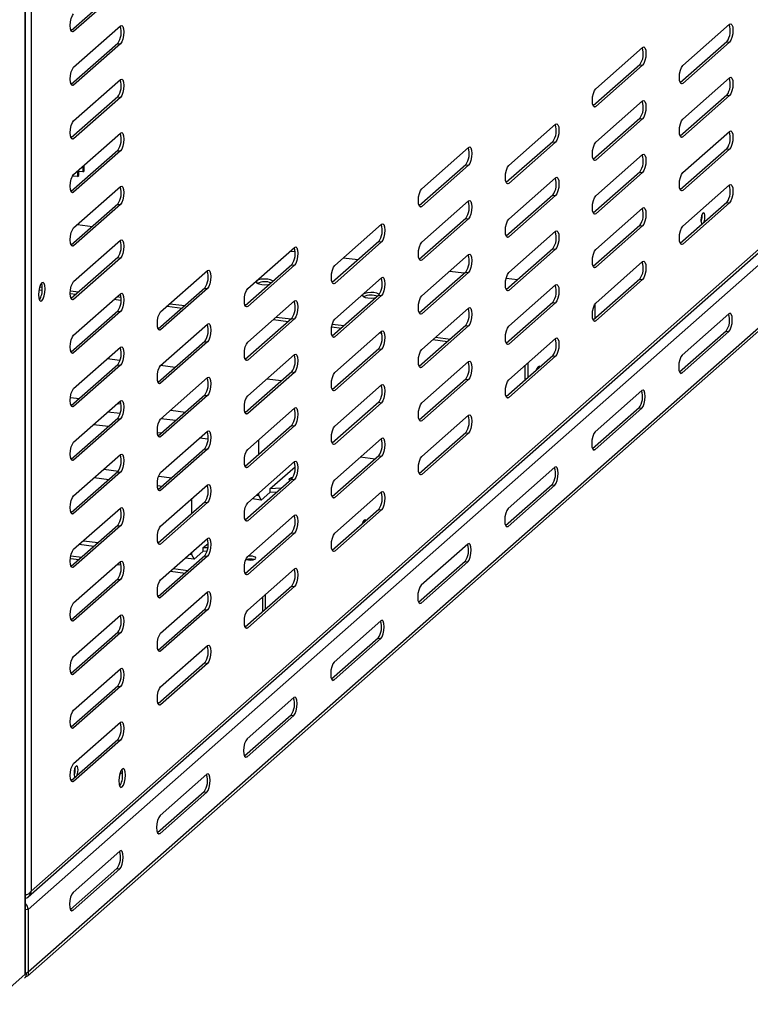
# Model space of a CAD drawing. Units: millimetres. Extents: x 0 to 4100, y 0 to 2871.
# Drawn here: x 3608 to 3769, y 620 to 836 of the extents above; entities that cross this region are included whole.
import ezdxf

# ---------------------------------------------------------------- set-up
doc = ezdxf.new("R2010")
doc.units = ezdxf.units.MM
doc.header["$LTSCALE"] = 10

msp = doc.modelspace()

# ---------------------------------------------------------------- linework, layer by layer
at = {"color": 7, "linetype": 'Continuous', "lineweight": 25}
for p, q in [((3609.27, 626.44), (3609.27, 1156.3)), ((3609.39, 626.66), (3609.39, 1156.4)), ((3610.62, 1140.05), (3610.62, 644.76)), ((3610.62, 644.76), (3926.58, 923.41)), ((3609.96, 643.49), (3926.28, 922.46)), ((3927.2, 920.5), (3609.95, 640.71)), ((3609.78, 626.04), (3932.44, 910.6)), ((3933, 911.79), (3609.95, 626.88)), ((3629.65, 843.03), (3619.42, 834.01)), ((3630.28, 842.95), (3619.96, 833.86)), ((3619.96, 826), (3630.28, 835.1)), ((3754.02, 826.38), (3764.33, 835.47)), ((3629.65, 831.25), (3619.42, 822.23)), ((3630.28, 831.17), (3619.96, 822.07)), ((3629.65, 831.25), (3630.28, 831.17)), ((3734.87, 821.27), (3745.18, 830.37)), ((3763.71, 831.62), (3753.48, 822.6)), ((3764.33, 831.54), (3754.02, 822.45)), ((3763.71, 831.62), (3764.33, 831.54)), ((3744.56, 826.52), (3734.33, 817.5)), ((3745.18, 826.44), (3734.87, 817.34)), ((3744.56, 826.52), (3745.18, 826.44)), ((3619.96, 814.22), (3630.28, 823.31)), ((3754.02, 814.59), (3764.33, 823.69)), ((3629.65, 819.46), (3619.42, 810.44)), ((3630.28, 819.38), (3619.96, 810.29)), ((3629.65, 819.46), (3630.28, 819.38)), ((3763.71, 819.84), (3753.48, 810.82)), ((3764.33, 819.76), (3754.02, 810.66)), ((3763.71, 819.84), (3764.33, 819.76)), ((3734.87, 809.49), (3745.18, 818.58)), ((3744.56, 814.73), (3734.33, 805.71)), ((3745.18, 814.65), (3734.87, 805.56)), ((3744.56, 814.73), (3745.18, 814.65)), ((3715.72, 804.38), (3726.03, 813.48)), ((3619.96, 802.43), (3630.28, 811.53)), ((3754.02, 802.81), (3764.33, 811.9)), ((3696.57, 799.28), (3706.88, 808.37)), ((3725.41, 809.63), (3715.18, 800.61)), ((3726.03, 809.55), (3715.72, 800.46)), ((3725.41, 809.63), (3726.03, 809.55)), ((3763.71, 808.05), (3753.48, 799.03)), ((3763.71, 808.05), (3764.33, 807.97)), ((3629.65, 807.68), (3619.42, 798.66)), ((3630.28, 807.6), (3619.96, 798.5)), ((3629.65, 807.68), (3630.28, 807.6)), ((3734.87, 797.7), (3745.18, 806.8)), ((3764.33, 807.97), (3754.02, 798.88)), ((3622, 804.23), (3622, 802.97)), ((3622.29, 803.23), (3622.29, 804.49)), ((3706.26, 804.52), (3696.03, 795.5)), ((3706.88, 804.45), (3696.57, 795.35)), ((3706.26, 804.52), (3706.88, 804.45)), ((3620.82, 801.93), (3619.7, 802.07)), ((3620.82, 803.19), (3620.82, 801.93)), ((3620.82, 801.93), (3621.11, 802.19)), ((3621.11, 802.19), (3621.11, 803.45)), ((3622, 802.97), (3621.11, 803.08)), ((3622, 802.97), (3622.29, 803.23)), ((3715.72, 792.6), (3726.03, 801.69)), ((3744.56, 802.95), (3734.33, 793.93)), ((3745.18, 802.87), (3734.87, 793.77)), ((3744.56, 802.95), (3745.18, 802.87)), ((3619.96, 790.65), (3630.28, 799.74)), ((3754.02, 791.02), (3764.33, 800.12)), ((3725.41, 797.84), (3715.18, 788.82)), ((3726.03, 797.76), (3715.72, 788.67)), ((3725.41, 797.84), (3726.03, 797.76)), ((3629.65, 795.89), (3619.42, 786.87)), ((3630.28, 795.81), (3619.96, 786.72)), ((3629.65, 795.89), (3630.28, 795.81)), ((3696.57, 787.49), (3706.88, 796.59)), ((3763.71, 796.27), (3753.48, 787.25)), ((3764.33, 796.19), (3754.02, 787.09)), ((3763.71, 796.27), (3764.33, 796.19)), ((3734.87, 785.92), (3745.18, 795.01)), ((3758.29, 793.21), (3758.26, 793.6)), ((3620.81, 791.39), (3624.09, 790.98)), ((3677.42, 782.39), (3687.73, 791.48)), ((3706.26, 792.74), (3696.03, 783.72)), ((3706.88, 792.66), (3696.57, 783.57)), ((3706.26, 792.74), (3706.88, 792.66)), ((3744.56, 791.16), (3734.33, 782.14)), ((3745.18, 791.08), (3734.87, 781.99)), ((3744.56, 791.16), (3745.18, 791.08)), ((3715.72, 780.81), (3726.03, 789.91)), ((3619.96, 778.86), (3630.28, 787.96)), ((3658.27, 777.29), (3668.58, 786.38)), ((3687.1, 787.63), (3676.88, 778.61)), ((3687.73, 787.56), (3677.42, 778.46)), ((3687.1, 787.63), (3687.73, 787.56)), ((3668.69, 785.36), (3667.58, 785.5)), ((3696.57, 775.71), (3706.88, 784.8)), ((3725.41, 786.06), (3715.18, 777.04)), ((3726.03, 785.98), (3715.72, 776.88)), ((3725.41, 786.06), (3726.03, 785.98)), ((3629.65, 784.11), (3619.42, 775.09)), ((3630.28, 784.03), (3619.96, 774.93)), ((3629.65, 784.11), (3630.28, 784.03)), ((3667.95, 782.53), (3657.73, 773.51)), ((3668.58, 782.45), (3658.27, 773.36)), ((3667.95, 782.53), (3668.58, 782.45)), ((3682.55, 783.62), (3679.28, 784.03)), ((3734.87, 774.13), (3745.18, 783.23)), ((3639.11, 772.18), (3649.43, 781.28)), ((3706.26, 780.95), (3696.03, 771.93)), ((3706.88, 780.87), (3696.57, 771.78)), ((3705.93, 780.67), (3702.66, 781.08)), ((3706.26, 780.95), (3706.88, 780.87)), ((3677.42, 770.6), (3687.73, 779.7)), ((3717.63, 779.2), (3715.13, 779.51)), ((3715.72, 769.03), (3726.03, 778.12)), ((3744.56, 779.38), (3734.33, 770.36)), ((3745.18, 779.3), (3734.87, 770.2)), ((3744.56, 779.38), (3745.18, 779.3)), ((3613.05, 776.9), (3612.31, 776.99)), ((3613.06, 777.52), (3612.45, 777.6)), ((3620.42, 775.97), (3619.23, 776.12)), ((3621.05, 776.52), (3619.25, 776.74)), ((3619.96, 767.08), (3630.28, 776.17)), ((3648.8, 777.43), (3638.57, 768.4)), ((3649.43, 777.35), (3639.11, 768.25)), ((3648.8, 777.43), (3649.43, 777.35)), ((3687.1, 775.85), (3676.88, 766.83)), ((3687.73, 775.77), (3677.42, 766.68)), ((3687.1, 775.85), (3687.73, 775.77)), ((3630.38, 774.71), (3628.84, 774.91)), ((3630.37, 775.34), (3629.47, 775.46)), ((3640.53, 773.43), (3643.81, 773.02)), ((3641.16, 773.98), (3644.43, 773.57)), ((3658.27, 765.5), (3668.58, 774.59)), ((3725.41, 774.27), (3715.18, 765.25)), ((3726.03, 774.19), (3715.72, 765.1)), ((3725.41, 774.27), (3726.03, 774.19)), ((3734.7, 773.93), (3734.7, 770.68)), ((3629.65, 772.32), (3619.42, 763.3)), ((3630.28, 772.24), (3619.96, 763.15)), ((3629.65, 772.32), (3630.28, 772.24)), ((3696.57, 763.92), (3706.88, 773.02)), ((3764.18, 771.78), (3753.87, 762.69)), ((3639.11, 760.4), (3649.43, 769.49)), ((3667.95, 770.74), (3657.73, 761.72)), ((3668.58, 770.67), (3658.27, 761.57)), ((3663.92, 770.49), (3667.19, 770.07)), ((3664.54, 771.04), (3667.82, 770.62)), ((3667.95, 770.74), (3668.58, 770.67)), ((3676.87, 769.48), (3679.51, 769.15)), ((3706.26, 769.17), (3696.03, 760.15)), ((3706.88, 769.09), (3696.57, 760)), ((3706.26, 769.17), (3706.88, 769.09)), ((3676.75, 768.87), (3678.89, 768.6)), ((3677.42, 758.82), (3687.73, 767.91)), ((3687.31, 767.54), (3687.76, 767.48)), ((3763.56, 767.93), (3753.33, 758.91)), ((3753.87, 758.76), (3764.18, 767.85)), ((3763.56, 767.93), (3764.18, 767.85)), ((3648.8, 765.64), (3638.57, 756.62)), ((3649.43, 765.56), (3639.11, 756.47)), ((3648.8, 765.64), (3649.43, 765.56)), ((3699, 766.07), (3702.27, 765.66)), ((3699.62, 766.62), (3702.9, 766.21)), ((3715.72, 757.24), (3726.03, 766.34)), ((3619.96, 755.29), (3630.28, 764.39)), ((3658.27, 753.72), (3668.58, 762.81)), ((3687.1, 764.06), (3676.88, 755.04)), ((3687.73, 763.99), (3677.42, 754.89)), ((3687.1, 764.06), (3687.73, 763.99)), ((3629.65, 760.54), (3619.42, 751.52)), ((3630.28, 760.46), (3619.96, 751.36)), ((3630.15, 761.48), (3627.37, 761.82)), ((3629.65, 760.54), (3630.28, 760.46)), ((3696.57, 752.14), (3706.88, 761.23)), ((3725.41, 762.49), (3715.18, 753.47)), ((3726.03, 762.41), (3715.72, 753.31)), ((3719.34, 757.14), (3719.34, 760.44)), ((3719.97, 757.69), (3719.97, 760.99)), ((3725.41, 762.49), (3726.03, 762.41)), ((3642.34, 759.94), (3639.07, 760.35)), ((3667.95, 758.96), (3657.73, 749.94)), ((3668.58, 758.88), (3658.27, 749.79)), ((3667.95, 758.96), (3668.58, 758.88)), ((3722.21, 759.67), (3722.1, 760.03)), ((3639.11, 748.61), (3649.43, 757.71)), ((3665.72, 756.99), (3662.45, 757.41)), ((3677.42, 747.03), (3687.73, 756.13)), ((3706.26, 757.38), (3696.03, 748.36)), ((3706.88, 757.3), (3696.57, 748.21)), ((3706.26, 757.38), (3706.88, 757.3)), ((3745.03, 754.89), (3734.72, 745.8)), ((3619.27, 753.34), (3621.22, 753.1)), ((3619.96, 743.51), (3630.28, 752.6)), ((3629.64, 752.04), (3630.35, 751.95)), ((3648.8, 753.86), (3638.57, 744.83)), ((3649.43, 753.78), (3639.11, 744.68)), ((3648.8, 753.86), (3649.43, 753.78)), ((3687.1, 752.28), (3676.88, 743.26)), ((3687.73, 752.2), (3677.42, 743.11)), ((3687.1, 752.28), (3687.73, 752.2)), ((3630.18, 749.8), (3627.49, 750.14)), ((3641.33, 750.56), (3644.6, 750.15)), ((3658.27, 741.93), (3668.58, 751.02)), ((3744.41, 751.04), (3734.18, 742.02)), ((3734.72, 741.87), (3745.03, 750.96)), ((3744.41, 751.04), (3745.03, 750.96)), ((3629.65, 748.75), (3619.42, 739.73)), ((3630.28, 748.67), (3619.96, 739.58)), ((3629.65, 748.75), (3630.28, 748.67)), ((3642.45, 748.26), (3639.18, 748.67)), ((3696.57, 740.35), (3706.88, 749.45)), ((3627.61, 746.95), (3624.33, 747.36)), ((3639.3, 745.47), (3638.4, 745.59)), ((3639.11, 736.83), (3649.43, 745.92)), ((3667.95, 747.17), (3657.73, 738.15)), ((3668.58, 747.1), (3658.27, 738)), ((3667.95, 747.17), (3668.58, 747.1)), ((3706.26, 745.6), (3696.03, 736.58)), ((3706.88, 745.52), (3696.57, 736.43)), ((3706.26, 745.6), (3706.88, 745.52)), ((3649.52, 744.19), (3647.72, 744.41)), ((3660.66, 744.04), (3660.66, 740.74)), ((3677.42, 735.25), (3687.73, 744.34)), ((3648.8, 742.07), (3638.57, 733.05)), ((3649.43, 741.99), (3639.11, 732.9)), ((3648.8, 742.07), (3649.43, 741.99)), ((3619.96, 731.72), (3630.28, 740.82)), ((3658.27, 730.14), (3668.58, 739.24)), ((3687.1, 740.49), (3676.88, 731.47)), ((3687.73, 740.42), (3677.42, 731.32)), ((3686.3, 739.79), (3683.03, 740.2)), ((3687.1, 740.49), (3687.73, 740.42)), ((3629.65, 736.97), (3619.42, 727.95)), ((3630.28, 736.89), (3619.96, 727.79)), ((3626.6, 737.57), (3629.82, 737.17)), ((3629.65, 736.97), (3630.28, 736.89)), ((3663.16, 733.24), (3668.69, 738.12)), ((3725.88, 738), (3715.57, 728.91)), ((3627.72, 735.26), (3624.45, 735.68)), ((3638.68, 736.05), (3641.56, 735.69)), ((3667.95, 735.39), (3657.73, 726.37)), ((3668.58, 735.31), (3658.27, 726.22)), ((3667.95, 735.39), (3668.58, 735.31)), ((3639.42, 733.79), (3638.39, 733.92)), ((3639.11, 725.04), (3649.43, 734.13)), ((3660.66, 732.25), (3660.66, 731.82)), ((3663.16, 732.46), (3661.25, 730.77)), ((3665.66, 733.36), (3663.16, 733.24)), ((3663.16, 733.24), (3663.16, 732.46)), ((3664.71, 732.53), (3663.16, 732.46)), ((3677.42, 723.46), (3687.73, 732.56)), ((3725.26, 734.15), (3715.03, 725.13)), ((3715.57, 724.98), (3725.88, 734.07)), ((3725.26, 734.15), (3725.88, 734.07)), ((3648.8, 730.29), (3638.57, 721.26)), ((3649.43, 730.21), (3639.11, 721.11)), ((3645.92, 731.05), (3645.92, 727.75)), ((3648.8, 730.29), (3649.43, 730.21)), ((3661.25, 730.77), (3659.26, 731.02)), ((3660.23, 731.88), (3660.66, 731.82)), ((3660.66, 731.82), (3661.25, 730.77)), ((3619.96, 719.94), (3630.28, 729.03)), ((3687.1, 728.71), (3676.88, 719.69)), ((3687.73, 728.63), (3677.42, 719.54)), ((3687.1, 728.71), (3687.73, 728.63)), ((3658.27, 718.36), (3668.58, 727.45)), ((3683.91, 725.89), (3683.8, 726.25)), ((3629.65, 725.18), (3619.42, 716.16)), ((3630.28, 725.1), (3619.96, 716.01)), ((3629.65, 725.18), (3630.28, 725.1)), ((3667.95, 723.6), (3657.73, 714.58)), ((3667.95, 723.6), (3668.58, 723.53)), ((3622.11, 721.83), (3625.38, 721.42)), ((3639.11, 713.26), (3649.43, 722.35)), ((3668.58, 723.53), (3658.27, 714.43)), ((3624.41, 720.56), (3621.14, 720.97)), ((3645.92, 719.26), (3645.92, 718.83)), ((3648.43, 719.47), (3646.51, 717.78)), ((3648.43, 720.25), (3649.54, 721.23)), ((3649.48, 720.3), (3648.43, 720.25)), ((3648.43, 720.25), (3648.43, 719.47)), ((3649.32, 719.51), (3648.43, 719.47)), ((3706.73, 721.11), (3696.42, 712.02)), ((3619.26, 717.91), (3621.14, 717.67)), ((3619.35, 718.53), (3621.76, 718.22)), ((3619.96, 708.15), (3630.28, 717.25)), ((3630.18, 717.16), (3630.2, 717.16)), ((3648.8, 718.5), (3638.57, 709.48)), ((3649.43, 718.42), (3639.11, 709.33)), ((3646.51, 717.78), (3644.53, 718.03)), ((3645.5, 718.88), (3645.92, 718.83)), ((3645.92, 718.83), (3646.51, 717.78)), ((3648.8, 718.5), (3649.43, 718.42)), ((3706.11, 717.26), (3695.88, 708.24)), ((3696.42, 708.09), (3706.73, 717.18)), ((3706.11, 717.26), (3706.73, 717.18)), ((3629.56, 716.61), (3630.36, 716.51)), ((3641.25, 715.14), (3644.52, 714.73)), ((3641.87, 715.69), (3645.15, 715.28)), ((3658.27, 706.57), (3668.58, 715.67)), ((3629.65, 713.4), (3619.42, 704.38)), ((3630.28, 713.32), (3619.96, 704.22)), ((3629.65, 713.4), (3630.28, 713.32)), ((3639.11, 701.47), (3649.43, 710.56)), ((3667.95, 711.82), (3657.73, 702.8)), ((3668.58, 711.74), (3658.27, 702.65)), ((3667.95, 711.82), (3668.58, 711.74)), ((3661.6, 706.21), (3661.6, 709.51)), ((3662.22, 706.76), (3662.22, 710.06)), ((3648.8, 706.71), (3638.57, 697.69)), ((3649.43, 706.64), (3639.11, 697.54)), ((3648.8, 706.71), (3649.43, 706.64)), ((3619.96, 696.37), (3630.28, 705.46)), ((3687.58, 704.22), (3677.27, 695.13)), ((3629.65, 701.61), (3619.42, 692.59)), ((3630.28, 701.53), (3619.96, 692.44)), ((3629.65, 701.61), (3630.28, 701.53)), ((3686.96, 700.37), (3676.73, 691.35)), ((3677.27, 691.2), (3687.58, 700.29)), ((3686.96, 700.37), (3687.58, 700.29)), ((3639.11, 689.69), (3649.43, 698.78)), ((3619.96, 684.58), (3630.28, 693.68)), ((3648.8, 694.93), (3638.57, 685.91)), ((3649.43, 694.85), (3639.11, 685.76)), ((3648.8, 694.93), (3649.43, 694.85)), ((3629.65, 689.83), (3619.42, 680.8)), ((3630.28, 689.75), (3619.96, 680.65)), ((3629.65, 689.83), (3630.28, 689.75)), ((3668.43, 687.33), (3658.12, 678.24)), ((3667.81, 683.48), (3657.58, 674.46)), ((3658.12, 674.31), (3668.43, 683.4)), ((3667.81, 683.48), (3668.43, 683.4)), ((3619.96, 672.8), (3630.28, 681.89)), ((3629.65, 678.04), (3619.42, 669.02)), ((3630.28, 677.96), (3619.96, 668.87)), ((3629.65, 678.04), (3630.28, 677.96)), ((3620.31, 671.53), (3620.29, 671.92)), ((3630.71, 670.88), (3630.04, 670.29)), ((3649.28, 670.44), (3638.97, 661.35)), ((3648.66, 666.59), (3638.43, 657.57)), ((3638.97, 657.42), (3649.28, 666.52)), ((3648.66, 666.59), (3649.28, 666.52)), ((3630.13, 653.55), (3619.82, 644.46)), ((3629.5, 649.7), (3619.28, 640.68)), ((3619.82, 640.53), (3630.13, 649.63)), ((3629.5, 649.7), (3630.13, 649.63)), ((3609.95, 640.71), (3609.95, 626.88)), ((3601.79, 619.84), (3609.27, 626.44)), ((3609.65, 626.77), (3609.27, 626.44)), ((3609.39, 626.81), (3609.65, 626.77)), ((3609.71, 626.91), (3609.95, 626.88))]:
    msp.add_line(p, q, dxfattribs=at)
at = {"color": 8, "linetype": 'Continuous', "lineweight": 25}
for p, q in [((3619.48, 833.92), (3619.96, 833.86)), ((3619.48, 822.14), (3619.96, 822.07)), ((3753.53, 822.51), (3754.02, 822.45)), ((3734.38, 817.41), (3734.87, 817.34)), ((3619.48, 810.35), (3619.96, 810.29)), ((3753.53, 810.73), (3754.02, 810.66)), ((3734.38, 805.62), (3734.87, 805.56)), ((3715.23, 800.52), (3715.72, 800.46)), ((3619.48, 798.57), (3619.96, 798.5)), ((3753.53, 798.94), (3754.02, 798.88)), ((3696.08, 795.41), (3696.57, 795.35)), ((3734.38, 793.84), (3734.87, 793.77)), ((3715.23, 788.73), (3715.72, 788.67)), ((3619.48, 786.78), (3619.96, 786.72)), ((3753.53, 787.15), (3754.02, 787.09)), ((3696.08, 783.63), (3696.57, 783.57)), ((3734.38, 782.05), (3734.87, 781.99)), ((3676.93, 778.52), (3677.42, 778.46)), ((3715.23, 776.95), (3715.72, 776.88)), ((3619.48, 774.99), (3619.96, 774.93)), ((3657.78, 773.42), (3658.27, 773.36)), ((3696.08, 771.84), (3696.57, 771.78)), ((3734.38, 770.27), (3734.87, 770.2)), ((3638.63, 768.31), (3639.11, 768.25)), ((3676.93, 766.74), (3677.42, 766.68)), ((3715.23, 765.16), (3715.72, 765.1)), ((3619.48, 763.21), (3619.96, 763.15)), ((3657.78, 761.63), (3658.27, 761.57)), ((3696.08, 760.06), (3696.57, 760)), ((3753.38, 758.82), (3753.87, 758.76)), ((3638.63, 756.53), (3639.11, 756.47)), ((3676.93, 754.95), (3677.42, 754.89)), ((3715.23, 753.38), (3715.72, 753.31)), ((3619.48, 751.42), (3619.96, 751.36)), ((3657.78, 749.85), (3658.27, 749.79)), ((3696.08, 748.27), (3696.57, 748.21)), ((3638.63, 744.74), (3639.11, 744.68)), ((3676.93, 743.17), (3677.42, 743.11)), ((3734.23, 741.93), (3734.72, 741.87)), ((3619.48, 739.64), (3619.96, 739.58)), ((3657.78, 738.06), (3658.27, 738)), ((3696.08, 736.49), (3696.57, 736.43)), ((3638.63, 732.96), (3639.11, 732.9)), ((3676.93, 731.38), (3677.42, 731.32)), ((3619.48, 727.85), (3619.96, 727.79)), ((3657.78, 726.28), (3658.27, 726.22)), ((3715.08, 725.04), (3715.57, 724.98)), ((3638.63, 721.17), (3639.11, 721.11)), ((3676.93, 719.6), (3677.42, 719.54)), ((3619.48, 716.07), (3619.96, 716.01)), ((3657.78, 714.49), (3658.27, 714.43)), ((3638.63, 709.39), (3639.11, 709.33)), ((3695.93, 708.15), (3696.42, 708.09)), ((3619.48, 704.28), (3619.96, 704.22)), ((3657.78, 702.71), (3658.27, 702.65)), ((3638.63, 697.6), (3639.11, 697.54)), ((3619.48, 692.5), (3619.96, 692.44)), ((3676.78, 691.26), (3677.27, 691.2)), ((3638.63, 685.82), (3639.11, 685.76)), ((3619.48, 680.71), (3619.96, 680.65)), ((3657.63, 674.37), (3658.12, 674.31)), ((3619.48, 668.93), (3619.96, 668.87)), ((3638.48, 657.48), (3638.97, 657.42)), ((3609.39, 640.78), (3609.95, 640.71)), ((3619.33, 640.59), (3619.82, 640.53))]:
    msp.add_line(p, q, dxfattribs=at)
at = {"color": 7, "linetype": 'Continuous', "lineweight": 25, "flags": 128}
for points in [[(3619.96, 833.86), (3619.68, 833.76), (3619.44, 833.97), (3619.28, 834.47), (3619.23, 835.17), (3619.28, 835.97), (3619.44, 836.75), (3619.68, 837.39), (3619.96, 837.79)], [(3630.28, 835.1), (3630.56, 835.2), (3630.8, 834.98), (3630.96, 834.48), (3631.01, 833.78), (3630.96, 832.98), (3630.8, 832.2), (3630.56, 831.57), (3630.28, 831.17)], [(3764.33, 835.47), (3764.61, 835.57), (3764.85, 835.36), (3765.01, 834.86), (3765.07, 834.16), (3765.01, 833.36), (3764.85, 832.58), (3764.61, 831.94), (3764.33, 831.54)], [(3745.18, 830.37), (3745.46, 830.47), (3745.7, 830.25), (3745.86, 829.75), (3745.92, 829.05), (3745.86, 828.25), (3745.7, 827.47), (3745.46, 826.84), (3745.18, 826.44)], [(3619.96, 822.07), (3619.68, 821.97), (3619.44, 822.19), (3619.28, 822.69), (3619.23, 823.39), (3619.28, 824.19), (3619.44, 824.97), (3619.68, 825.6), (3619.96, 826)], [(3754.02, 822.45), (3753.74, 822.35), (3753.5, 822.56), (3753.34, 823.06), (3753.28, 823.76), (3753.34, 824.56), (3753.5, 825.34), (3753.74, 825.98), (3754.02, 826.38)], [(3630.28, 823.31), (3630.56, 823.41), (3630.8, 823.2), (3630.96, 822.7), (3631.01, 822), (3630.96, 821.2), (3630.8, 820.42), (3630.56, 819.78), (3630.28, 819.38)], [(3764.33, 823.69), (3764.61, 823.79), (3764.85, 823.57), (3765.01, 823.07), (3765.07, 822.37), (3765.01, 821.57), (3764.85, 820.79), (3764.61, 820.16), (3764.33, 819.76)], [(3734.87, 817.34), (3734.59, 817.25), (3734.35, 817.46), (3734.19, 817.96), (3734.13, 818.66), (3734.19, 819.46), (3734.35, 820.24), (3734.59, 820.87), (3734.87, 821.27)], [(3745.18, 818.58), (3745.46, 818.68), (3745.7, 818.47), (3745.86, 817.97), (3745.92, 817.27), (3745.86, 816.47), (3745.7, 815.69), (3745.46, 815.05), (3745.18, 814.65)], [(3754.02, 810.66), (3753.74, 810.56), (3753.5, 810.78), (3753.34, 811.28), (3753.28, 811.98), (3753.34, 812.78), (3753.5, 813.56), (3753.74, 814.19), (3754.02, 814.59)], [(3619.96, 810.29), (3619.68, 810.19), (3619.44, 810.4), (3619.28, 810.9), (3619.23, 811.6), (3619.28, 812.4), (3619.44, 813.18), (3619.68, 813.82), (3619.96, 814.22)], [(3726.03, 813.48), (3726.31, 813.58), (3726.55, 813.36), (3726.71, 812.87), (3726.77, 812.16), (3726.71, 811.36), (3726.55, 810.58), (3726.31, 809.95), (3726.03, 809.55)], [(3630.28, 811.53), (3630.56, 811.63), (3630.8, 811.41), (3630.96, 810.91), (3631.01, 810.21), (3630.96, 809.41), (3630.8, 808.63), (3630.56, 808), (3630.28, 807.6)], [(3764.33, 811.9), (3764.61, 812), (3764.85, 811.79), (3765.01, 811.29), (3765.07, 810.59), (3765.01, 809.79), (3764.85, 809.01), (3764.61, 808.37), (3764.33, 807.97)], [(3706.88, 808.37), (3707.16, 808.47), (3707.4, 808.26), (3707.56, 807.76), (3707.62, 807.06), (3707.56, 806.26), (3707.4, 805.48), (3707.16, 804.84), (3706.88, 804.45)], [(3734.87, 805.56), (3734.59, 805.46), (3734.35, 805.68), (3734.19, 806.17), (3734.13, 806.87), (3734.19, 807.68), (3734.35, 808.45), (3734.59, 809.09), (3734.87, 809.49)], [(3745.18, 806.8), (3745.46, 806.9), (3745.7, 806.68), (3745.86, 806.18), (3745.92, 805.48), (3745.86, 804.68), (3745.7, 803.9), (3745.46, 803.27), (3745.18, 802.87)], [(3715.72, 800.46), (3715.44, 800.36), (3715.2, 800.57), (3715.04, 801.07), (3714.98, 801.77), (3715.04, 802.57), (3715.2, 803.35), (3715.44, 803.99), (3715.72, 804.38)], [(3619.96, 798.5), (3619.68, 798.4), (3619.44, 798.62), (3619.28, 799.12), (3619.23, 799.82), (3619.28, 800.62), (3619.44, 801.4), (3619.68, 802.03), (3619.96, 802.43)], [(3726.03, 801.69), (3726.31, 801.79), (3726.55, 801.58), (3726.71, 801.08), (3726.77, 800.38), (3726.71, 799.58), (3726.55, 798.8), (3726.31, 798.16), (3726.03, 797.76)], [(3754.02, 798.88), (3753.74, 798.78), (3753.5, 798.99), (3753.34, 799.49), (3753.28, 800.19), (3753.34, 800.99), (3753.5, 801.77), (3753.74, 802.41), (3754.02, 802.81)], [(3630.28, 799.74), (3630.56, 799.84), (3630.8, 799.63), (3630.96, 799.13), (3631.01, 798.43), (3630.96, 797.63), (3630.8, 796.85), (3630.56, 796.21), (3630.28, 795.81)], [(3764.33, 800.12), (3764.61, 800.22), (3764.85, 800), (3765.01, 799.5), (3765.07, 798.8), (3765.01, 798), (3764.85, 797.22), (3764.61, 796.59), (3764.33, 796.19)], [(3696.57, 795.35), (3696.29, 795.25), (3696.05, 795.47), (3695.89, 795.96), (3695.83, 796.67), (3695.89, 797.47), (3696.05, 798.24), (3696.29, 798.88), (3696.57, 799.28)], [(3734.87, 793.77), (3734.59, 793.68), (3734.35, 793.89), (3734.19, 794.39), (3734.13, 795.09), (3734.19, 795.89), (3734.35, 796.67), (3734.59, 797.3), (3734.87, 797.7)], [(3706.88, 796.59), (3707.16, 796.69), (3707.4, 796.47), (3707.56, 795.98), (3707.62, 795.27), (3707.56, 794.47), (3707.4, 793.69), (3707.16, 793.06), (3706.88, 792.66)], [(3745.18, 795.01), (3745.46, 795.11), (3745.7, 794.9), (3745.86, 794.4), (3745.92, 793.7), (3745.86, 792.9), (3745.7, 792.12), (3745.46, 791.48), (3745.18, 791.08)], [(3758.63, 791.79), (3758.64, 791.81), (3758.78, 792.19), (3758.88, 792.65), (3758.91, 793.14), (3758.88, 793.56), (3758.78, 793.85), (3758.64, 793.98), (3758.47, 793.92), (3758.3, 793.69), (3758.16, 793.3), (3758.06, 792.84), (3758.03, 792.36), (3758.06, 791.93), (3758.16, 791.64), (3758.3, 791.51), (3758.31, 791.51)], [(3687.73, 791.48), (3688.01, 791.58), (3688.25, 791.37), (3688.41, 790.87), (3688.46, 790.17), (3688.41, 789.37), (3688.25, 788.59), (3688.01, 787.95), (3687.73, 787.56)], [(3715.72, 788.67), (3715.44, 788.57), (3715.2, 788.79), (3715.04, 789.28), (3714.98, 789.98), (3715.04, 790.79), (3715.2, 791.56), (3715.44, 792.2), (3715.72, 792.6)], [(3754.02, 787.09), (3753.74, 786.99), (3753.5, 787.21), (3753.34, 787.71), (3753.28, 788.41), (3753.34, 789.21), (3753.5, 789.99), (3753.74, 790.62), (3754.02, 791.02)], [(3619.96, 786.72), (3619.68, 786.62), (3619.44, 786.83), (3619.28, 787.33), (3619.23, 788.03), (3619.28, 788.83), (3619.44, 789.61), (3619.68, 790.25), (3619.96, 790.65)], [(3726.03, 789.91), (3726.31, 790.01), (3726.55, 789.79), (3726.71, 789.3), (3726.77, 788.59), (3726.71, 787.79), (3726.55, 787.01), (3726.31, 786.38), (3726.03, 785.98)], [(3630.28, 787.96), (3630.56, 788.06), (3630.8, 787.84), (3630.96, 787.34), (3631.01, 786.64), (3630.96, 785.84), (3630.8, 785.06), (3630.56, 784.43), (3630.28, 784.03)], [(3668.58, 786.38), (3668.86, 786.48), (3669.1, 786.26), (3669.26, 785.77), (3669.31, 785.07), (3669.26, 784.26), (3669.1, 783.49), (3668.86, 782.85), (3668.58, 782.45)], [(3696.57, 783.57), (3696.29, 783.47), (3696.05, 783.68), (3695.89, 784.18), (3695.83, 784.88), (3695.89, 785.68), (3696.05, 786.46), (3696.29, 787.1), (3696.57, 787.49)], [(3706.88, 784.8), (3707.16, 784.9), (3707.4, 784.69), (3707.56, 784.19), (3707.62, 783.49), (3707.56, 782.69), (3707.4, 781.91), (3707.16, 781.27), (3706.88, 780.87)], [(3734.87, 781.99), (3734.59, 781.89), (3734.35, 782.11), (3734.19, 782.6), (3734.13, 783.3), (3734.19, 784.1), (3734.35, 784.88), (3734.59, 785.52), (3734.87, 785.92)], [(3677.42, 778.46), (3677.13, 778.36), (3676.9, 778.58), (3676.74, 779.07), (3676.68, 779.78), (3676.74, 780.58), (3676.9, 781.36), (3677.13, 781.99), (3677.42, 782.39)], [(3745.18, 783.23), (3745.46, 783.33), (3745.7, 783.11), (3745.86, 782.61), (3745.92, 781.91), (3745.86, 781.11), (3745.7, 780.33), (3745.46, 779.7), (3745.18, 779.3)], [(3649.43, 781.28), (3649.71, 781.37), (3649.95, 781.16), (3650.11, 780.66), (3650.16, 779.96), (3650.11, 779.16), (3649.95, 778.38), (3649.71, 777.75), (3649.43, 777.35)], [(3715.72, 776.88), (3715.44, 776.79), (3715.2, 777), (3715.04, 777.5), (3714.98, 778.2), (3715.04, 779), (3715.2, 779.78), (3715.44, 780.42), (3715.72, 780.81)], [(3613.69, 777.26), (3613.63, 777.96), (3613.47, 778.45), (3613.23, 778.67), (3612.95, 778.57), (3612.67, 778.17), (3612.43, 777.54), (3612.27, 776.76), (3612.22, 775.96), (3612.27, 775.25), (3612.43, 774.76), (3612.67, 774.54), (3612.95, 774.64), (3613.23, 775.04), (3613.47, 775.68), (3613.63, 776.45), (3613.69, 777.26)], [(3613.06, 777.33), (3613.01, 778.04), (3612.87, 778.49)], [(3619.96, 774.93), (3619.68, 774.83), (3619.44, 775.05), (3619.28, 775.55), (3619.23, 776.25), (3619.28, 777.05), (3619.44, 777.83), (3619.68, 778.46), (3619.96, 778.86)], [(3663.85, 778.91), (3663.72, 779.04), (3663.29, 779.24), (3662.67, 779.36), (3661.95, 779.4), (3661.24, 779.35), (3660.64, 779.21), (3660.26, 779), (3660.14, 778.76), (3660.3, 778.52), (3660.73, 778.32), (3661.35, 778.2), (3662.07, 778.16), (3662.78, 778.21), (3663.14, 778.28)], [(3687.73, 779.7), (3688.01, 779.8), (3688.25, 779.58), (3688.41, 779.09), (3688.46, 778.38), (3688.41, 777.58), (3688.25, 776.81), (3688.01, 776.17), (3687.73, 775.77)], [(3726.03, 778.12), (3726.31, 778.22), (3726.55, 778.01), (3726.71, 777.51), (3726.77, 776.81), (3726.71, 776.01), (3726.55, 775.23), (3726.31, 774.59), (3726.03, 774.19)], [(3630.28, 776.17), (3630.56, 776.27), (3630.8, 776.05), (3630.96, 775.56), (3631.01, 774.86), (3630.96, 774.06), (3630.8, 773.28), (3630.56, 772.64), (3630.28, 772.24)], [(3658.27, 773.36), (3657.98, 773.26), (3657.74, 773.47), (3657.58, 773.97), (3657.53, 774.67), (3657.58, 775.47), (3657.74, 776.25), (3657.98, 776.89), (3658.27, 777.29)], [(3687.22, 775.98), (3687.1, 776.09), (3686.68, 776.29), (3686.06, 776.42), (3685.34, 776.46), (3684.62, 776.4), (3684.03, 776.26), (3683.64, 776.05), (3683.52, 775.81), (3683.69, 775.58), (3684.11, 775.38), (3684.73, 775.25), (3685.45, 775.21), (3686.17, 775.26), (3686.52, 775.33)], [(3696.57, 771.78), (3696.29, 771.68), (3696.05, 771.9), (3695.89, 772.39), (3695.83, 773.1), (3695.89, 773.9), (3696.05, 774.67), (3696.29, 775.31), (3696.57, 775.71)], [(3668.58, 774.59), (3668.86, 774.69), (3669.1, 774.48), (3669.26, 773.98), (3669.31, 773.28), (3669.26, 772.48), (3669.1, 771.7), (3668.86, 771.06), (3668.58, 770.67)], [(3734.87, 770.2), (3734.59, 770.1), (3734.35, 770.32), (3734.19, 770.82), (3734.13, 771.52), (3734.19, 772.32), (3734.35, 773.1), (3734.59, 773.73), (3734.87, 774.13)], [(3639.11, 768.25), (3638.83, 768.15), (3638.59, 768.37), (3638.43, 768.87), (3638.38, 769.57), (3638.43, 770.37), (3638.59, 771.15), (3638.83, 771.78), (3639.11, 772.18)], [(3706.88, 773.02), (3707.16, 773.12), (3707.4, 772.9), (3707.56, 772.41), (3707.62, 771.7), (3707.56, 770.9), (3707.4, 770.12), (3707.16, 769.49), (3706.88, 769.09)], [(3764.18, 767.85), (3764.47, 768.25), (3764.7, 768.89), (3764.86, 769.66), (3764.92, 770.47), (3764.86, 771.17), (3764.7, 771.66), (3764.47, 771.88), (3764.18, 771.78)], [(3649.43, 769.49), (3649.71, 769.59), (3649.95, 769.37), (3650.11, 768.88), (3650.16, 768.18), (3650.11, 767.37), (3649.95, 766.6), (3649.71, 765.96), (3649.43, 765.56)], [(3677.42, 766.68), (3677.13, 766.58), (3676.9, 766.79), (3676.74, 767.29), (3676.68, 767.99), (3676.74, 768.79), (3676.9, 769.57), (3677.13, 770.21), (3677.42, 770.6)], [(3619.96, 763.15), (3619.68, 763.05), (3619.44, 763.26), (3619.28, 763.76), (3619.23, 764.46), (3619.28, 765.26), (3619.44, 766.04), (3619.68, 766.68), (3619.96, 767.08)], [(3687.73, 767.91), (3688.01, 768.01), (3688.25, 767.8), (3688.41, 767.3), (3688.46, 766.6), (3688.41, 765.8), (3688.25, 765.02), (3688.01, 764.38), (3687.73, 763.99)], [(3715.72, 765.1), (3715.44, 765), (3715.2, 765.22), (3715.04, 765.71), (3714.98, 766.41), (3715.04, 767.22), (3715.2, 767.99), (3715.44, 768.63), (3715.72, 769.03)], [(3658.27, 761.57), (3657.98, 761.47), (3657.74, 761.69), (3657.58, 762.18), (3657.53, 762.89), (3657.58, 763.69), (3657.74, 764.47), (3657.98, 765.1), (3658.27, 765.5)], [(3726.03, 766.34), (3726.31, 766.44), (3726.55, 766.22), (3726.71, 765.72), (3726.77, 765.02), (3726.71, 764.22), (3726.55, 763.44), (3726.31, 762.81), (3726.03, 762.41)], [(3630.28, 764.39), (3630.56, 764.48), (3630.8, 764.27), (3630.96, 763.77), (3631.01, 763.07), (3630.96, 762.27), (3630.8, 761.49), (3630.56, 760.86), (3630.28, 760.46)], [(3668.58, 762.81), (3668.86, 762.91), (3669.1, 762.69), (3669.26, 762.2), (3669.31, 761.49), (3669.26, 760.69), (3669.1, 759.92), (3668.86, 759.28), (3668.58, 758.88)], [(3696.57, 760), (3696.29, 759.9), (3696.05, 760.11), (3695.89, 760.61), (3695.83, 761.31), (3695.89, 762.11), (3696.05, 762.89), (3696.29, 763.53), (3696.57, 763.92)], [(3753.87, 762.69), (3753.59, 762.29), (3753.35, 761.65), (3753.19, 760.87), (3753.14, 760.07), (3753.19, 759.37), (3753.35, 758.87), (3753.59, 758.66), (3753.87, 758.76)], [(3639.11, 756.47), (3638.83, 756.37), (3638.59, 756.58), (3638.43, 757.08), (3638.38, 757.78), (3638.43, 758.58), (3638.59, 759.36), (3638.83, 760), (3639.11, 760.4)], [(3706.88, 761.23), (3707.16, 761.33), (3707.4, 761.12), (3707.56, 760.62), (3707.62, 759.92), (3707.56, 759.12), (3707.4, 758.34), (3707.16, 757.7), (3706.88, 757.3)], [(3677.42, 754.89), (3677.13, 754.79), (3676.9, 755.01), (3676.74, 755.5), (3676.68, 756.21), (3676.74, 757.01), (3676.9, 757.78), (3677.13, 758.42), (3677.42, 758.82)], [(3722.66, 760.06), (3722.46, 760.21), (3722.18, 760.11), (3721.89, 759.71), (3721.7, 759.22)], [(3722.08, 759.55), (3721.99, 759.78), (3721.96, 759.83)], [(3649.43, 757.71), (3649.71, 757.8), (3649.95, 757.59), (3650.11, 757.09), (3650.16, 756.39), (3650.11, 755.59), (3649.95, 754.81), (3649.71, 754.17), (3649.43, 753.78)], [(3687.73, 756.13), (3688.01, 756.23), (3688.25, 756.01), (3688.41, 755.52), (3688.46, 754.81), (3688.41, 754.01), (3688.25, 753.23), (3688.01, 752.6), (3687.73, 752.2)], [(3715.72, 753.31), (3715.44, 753.22), (3715.2, 753.43), (3715.04, 753.93), (3714.98, 754.63), (3715.04, 755.43), (3715.2, 756.21), (3715.44, 756.84), (3715.72, 757.24)], [(3619.96, 751.36), (3619.68, 751.26), (3619.44, 751.48), (3619.28, 751.98), (3619.23, 752.68), (3619.28, 753.48), (3619.44, 754.26), (3619.68, 754.89), (3619.96, 755.29)], [(3745.03, 750.96), (3745.32, 751.36), (3745.55, 752), (3745.71, 752.78), (3745.77, 753.58), (3745.71, 754.28), (3745.55, 754.78), (3745.32, 754.99), (3745.03, 754.89)], [(3630.28, 752.6), (3630.56, 752.7), (3630.8, 752.48), (3630.96, 751.99), (3631.01, 751.29), (3630.96, 750.49), (3630.8, 749.71), (3630.56, 749.07), (3630.28, 748.67)], [(3658.27, 749.79), (3657.98, 749.69), (3657.74, 749.9), (3657.58, 750.4), (3657.53, 751.1), (3657.58, 751.9), (3657.74, 752.68), (3657.98, 753.32), (3658.27, 753.72)], [(3696.57, 748.21), (3696.29, 748.11), (3696.05, 748.33), (3695.89, 748.82), (3695.83, 749.52), (3695.89, 750.33), (3696.05, 751.1), (3696.29, 751.74), (3696.57, 752.14)], [(3668.58, 751.02), (3668.86, 751.12), (3669.1, 750.91), (3669.26, 750.41), (3669.31, 749.71), (3669.26, 748.91), (3669.1, 748.13), (3668.86, 747.49), (3668.58, 747.1)], [(3706.88, 749.45), (3707.16, 749.55), (3707.4, 749.33), (3707.56, 748.84), (3707.62, 748.13), (3707.56, 747.33), (3707.4, 746.55), (3707.16, 745.92), (3706.88, 745.52)], [(3639.11, 744.68), (3638.83, 744.58), (3638.59, 744.8), (3638.43, 745.29), (3638.38, 746), (3638.43, 746.8), (3638.59, 747.58), (3638.83, 748.21), (3639.11, 748.61)], [(3649.43, 745.92), (3649.71, 746.02), (3649.95, 745.8), (3650.11, 745.31), (3650.16, 744.61), (3650.11, 743.8), (3649.95, 743.03), (3649.71, 742.39), (3649.43, 741.99)], [(3677.42, 743.11), (3677.13, 743.01), (3676.9, 743.22), (3676.74, 743.72), (3676.68, 744.42), (3676.74, 745.22), (3676.9, 746), (3677.13, 746.64), (3677.42, 747.03)], [(3734.72, 745.8), (3734.44, 745.4), (3734.2, 744.76), (3734.04, 743.98), (3733.98, 743.18), (3734.04, 742.48), (3734.2, 741.98), (3734.44, 741.77), (3734.72, 741.87)], [(3619.96, 739.58), (3619.68, 739.48), (3619.44, 739.69), (3619.28, 740.19), (3619.23, 740.89), (3619.28, 741.69), (3619.44, 742.47), (3619.68, 743.11), (3619.96, 743.51)], [(3687.73, 744.34), (3688.01, 744.44), (3688.25, 744.23), (3688.41, 743.73), (3688.46, 743.03), (3688.41, 742.23), (3688.25, 741.45), (3688.01, 740.81), (3687.73, 740.42)], [(3630.28, 740.82), (3630.56, 740.91), (3630.8, 740.7), (3630.96, 740.2), (3631.01, 739.5), (3630.96, 738.7), (3630.8, 737.92), (3630.56, 737.29), (3630.28, 736.89)], [(3658.27, 738), (3657.98, 737.9), (3657.74, 738.12), (3657.58, 738.61), (3657.53, 739.32), (3657.58, 740.12), (3657.74, 740.9), (3657.98, 741.53), (3658.27, 741.93)], [(3668.58, 739.24), (3668.86, 739.34), (3669.1, 739.12), (3669.26, 738.63), (3669.31, 737.92), (3669.26, 737.12), (3669.1, 736.35), (3668.86, 735.71), (3668.58, 735.31)], [(3696.57, 736.43), (3696.29, 736.33), (3696.05, 736.54), (3695.89, 737.04), (3695.83, 737.74), (3695.89, 738.54), (3696.05, 739.32), (3696.29, 739.96), (3696.57, 740.35)], [(3639.11, 732.9), (3638.83, 732.8), (3638.59, 733.01), (3638.43, 733.51), (3638.38, 734.21), (3638.43, 735.01), (3638.59, 735.79), (3638.83, 736.43), (3639.11, 736.83)], [(3725.88, 734.07), (3726.16, 734.47), (3726.4, 735.11), (3726.56, 735.89), (3726.62, 736.69), (3726.56, 737.39), (3726.4, 737.89), (3726.16, 738.1), (3725.88, 738)], [(3667.56, 735.04), (3667.4, 735.28), (3667.52, 735.52), (3667.91, 735.72), (3668.25, 735.82)], [(3677.42, 731.32), (3677.13, 731.22), (3676.9, 731.44), (3676.74, 731.93), (3676.68, 732.64), (3676.74, 733.44), (3676.9, 734.21), (3677.13, 734.85), (3677.42, 735.25)], [(3649.43, 734.13), (3649.71, 734.23), (3649.95, 734.02), (3650.11, 733.52), (3650.16, 732.82), (3650.11, 732.02), (3649.95, 731.24), (3649.71, 730.6), (3649.43, 730.21)], [(3687.73, 732.56), (3688.01, 732.66), (3688.25, 732.44), (3688.41, 731.95), (3688.46, 731.24), (3688.41, 730.44), (3688.25, 729.66), (3688.01, 729.03), (3687.73, 728.63)], [(3619.96, 727.79), (3619.68, 727.69), (3619.44, 727.91), (3619.28, 728.41), (3619.23, 729.11), (3619.28, 729.91), (3619.44, 730.69), (3619.68, 731.32), (3619.96, 731.72)], [(3658.27, 726.22), (3657.98, 726.12), (3657.74, 726.33), (3657.58, 726.83), (3657.53, 727.53), (3657.58, 728.33), (3657.74, 729.11), (3657.98, 729.75), (3658.27, 730.14)], [(3630.28, 729.03), (3630.56, 729.13), (3630.8, 728.91), (3630.96, 728.42), (3631.01, 727.72), (3630.96, 726.91), (3630.8, 726.14), (3630.56, 725.5), (3630.28, 725.1)], [(3715.57, 728.91), (3715.29, 728.51), (3715.05, 727.87), (3714.89, 727.09), (3714.83, 726.29), (3714.89, 725.59), (3715.05, 725.09), (3715.29, 724.88), (3715.57, 724.98)], [(3668.58, 727.45), (3668.86, 727.55), (3669.1, 727.34), (3669.26, 726.84), (3669.31, 726.14), (3669.26, 725.34), (3669.1, 724.56), (3668.86, 723.92), (3668.58, 723.53)], [(3684.35, 726.28), (3684.16, 726.43), (3683.88, 726.33), (3683.59, 725.93), (3683.4, 725.44)], [(3683.78, 725.78), (3683.69, 726), (3683.66, 726.05)], [(3639.11, 721.11), (3638.83, 721.01), (3638.59, 721.23), (3638.43, 721.72), (3638.38, 722.43), (3638.43, 723.23), (3638.59, 724.01), (3638.83, 724.64), (3639.11, 725.04)], [(3649.43, 722.35), (3649.71, 722.45), (3649.95, 722.23), (3650.11, 721.74), (3650.16, 721.04), (3650.11, 720.23), (3649.95, 719.46), (3649.71, 718.82), (3649.43, 718.42)], [(3677.42, 719.54), (3677.13, 719.44), (3676.9, 719.65), (3676.74, 720.15), (3676.68, 720.85), (3676.74, 721.65), (3676.9, 722.43), (3677.13, 723.07), (3677.42, 723.46)], [(3619.96, 716.01), (3619.68, 715.91), (3619.44, 716.12), (3619.28, 716.62), (3619.23, 717.32), (3619.28, 718.12), (3619.44, 718.9), (3619.68, 719.54), (3619.96, 719.94)], [(3706.73, 717.18), (3707.01, 717.58), (3707.25, 718.22), (3707.41, 719), (3707.47, 719.8), (3707.41, 720.5), (3707.25, 721), (3707.01, 721.21), (3706.73, 721.11)], [(3630.28, 717.25), (3630.56, 717.34), (3630.8, 717.13), (3630.96, 716.63), (3631.01, 715.93), (3630.96, 715.13), (3630.8, 714.35), (3630.56, 713.72), (3630.28, 713.32)], [(3658.27, 714.43), (3657.98, 714.33), (3657.74, 714.55), (3657.58, 715.04), (3657.53, 715.75), (3657.58, 716.55), (3657.74, 717.33), (3657.98, 717.96), (3658.27, 718.36)], [(3660.01, 717.86), (3660.09, 718.02), (3659.98, 718.18), (3659.7, 718.31), (3659.29, 718.4), (3658.81, 718.42), (3658.33, 718.39), (3658.29, 718.38)], [(3668.58, 715.67), (3668.86, 715.77), (3669.1, 715.55), (3669.26, 715.06), (3669.31, 714.35), (3669.26, 713.55), (3669.1, 712.78), (3668.86, 712.14), (3668.58, 711.74)], [(3639.11, 709.33), (3638.83, 709.23), (3638.59, 709.44), (3638.43, 709.94), (3638.38, 710.64), (3638.43, 711.44), (3638.59, 712.22), (3638.83, 712.86), (3639.11, 713.26)], [(3649.43, 710.56), (3649.71, 710.66), (3649.95, 710.45), (3650.11, 709.95), (3650.16, 709.25), (3650.11, 708.45), (3649.95, 707.67), (3649.71, 707.03), (3649.43, 706.64)], [(3696.42, 712.02), (3696.14, 711.62), (3695.9, 710.98), (3695.74, 710.21), (3695.68, 709.4), (3695.74, 708.7), (3695.9, 708.21), (3696.14, 707.99), (3696.42, 708.09)], [(3619.96, 704.22), (3619.68, 704.12), (3619.44, 704.34), (3619.28, 704.84), (3619.23, 705.54), (3619.28, 706.34), (3619.44, 707.12), (3619.68, 707.75), (3619.96, 708.15)], [(3658.27, 702.65), (3657.98, 702.55), (3657.74, 702.76), (3657.58, 703.26), (3657.53, 703.96), (3657.58, 704.76), (3657.74, 705.54), (3657.98, 706.18), (3658.27, 706.57)], [(3630.28, 705.46), (3630.56, 705.56), (3630.8, 705.34), (3630.96, 704.85), (3631.01, 704.15), (3630.96, 703.34), (3630.8, 702.57), (3630.56, 701.93), (3630.28, 701.53)], [(3687.58, 700.29), (3687.86, 700.69), (3688.1, 701.33), (3688.26, 702.11), (3688.32, 702.91), (3688.26, 703.61), (3688.1, 704.11), (3687.86, 704.32), (3687.58, 704.22)], [(3639.11, 697.54), (3638.83, 697.44), (3638.59, 697.66), (3638.43, 698.15), (3638.38, 698.86), (3638.43, 699.66), (3638.59, 700.44), (3638.83, 701.07), (3639.11, 701.47)], [(3649.43, 698.78), (3649.71, 698.88), (3649.95, 698.66), (3650.11, 698.17), (3650.16, 697.46), (3650.11, 696.66), (3649.95, 695.89), (3649.71, 695.25), (3649.43, 694.85)], [(3619.96, 692.44), (3619.68, 692.34), (3619.44, 692.55), (3619.28, 693.05), (3619.23, 693.75), (3619.28, 694.55), (3619.44, 695.33), (3619.68, 695.97), (3619.96, 696.37)], [(3630.28, 693.68), (3630.56, 693.77), (3630.8, 693.56), (3630.96, 693.06), (3631.01, 692.36), (3630.96, 691.56), (3630.8, 690.78), (3630.56, 690.14), (3630.28, 689.75)], [(3677.27, 695.13), (3676.99, 694.73), (3676.75, 694.09), (3676.59, 693.32), (3676.53, 692.51), (3676.59, 691.81), (3676.75, 691.32), (3676.99, 691.1), (3677.27, 691.2)], [(3639.11, 685.76), (3638.83, 685.66), (3638.59, 685.87), (3638.43, 686.37), (3638.38, 687.07), (3638.43, 687.87), (3638.59, 688.65), (3638.83, 689.29), (3639.11, 689.69)], [(3668.43, 683.4), (3668.71, 683.8), (3668.95, 684.44), (3669.11, 685.22), (3669.17, 686.02), (3669.11, 686.72), (3668.95, 687.22), (3668.71, 687.43), (3668.43, 687.33)], [(3619.96, 680.65), (3619.68, 680.55), (3619.44, 680.77), (3619.28, 681.26), (3619.23, 681.97), (3619.28, 682.77), (3619.44, 683.55), (3619.68, 684.18), (3619.96, 684.58)], [(3630.28, 681.89), (3630.56, 681.99), (3630.8, 681.77), (3630.96, 681.28), (3631.01, 680.58), (3630.96, 679.77), (3630.8, 679), (3630.56, 678.36), (3630.28, 677.96)], [(3658.12, 678.24), (3657.84, 677.84), (3657.6, 677.2), (3657.44, 676.43), (3657.38, 675.63), (3657.44, 674.92), (3657.6, 674.43), (3657.84, 674.21), (3658.12, 674.31)], [(3619.96, 668.87), (3619.68, 668.77), (3619.44, 668.98), (3619.28, 669.48), (3619.23, 670.18), (3619.28, 670.98), (3619.44, 671.76), (3619.68, 672.4), (3619.96, 672.8)], [(3620.65, 670.1), (3620.66, 670.13), (3620.81, 670.51), (3620.9, 670.97), (3620.94, 671.45), (3620.9, 671.88), (3620.81, 672.17), (3620.66, 672.3), (3620.5, 672.24), (3620.33, 672), (3620.18, 671.62), (3620.09, 671.16), (3620.05, 670.68), (3620.09, 670.25), (3620.18, 669.96), (3620.33, 669.83), (3620.34, 669.82)], [(3631.37, 670.28), (3631.31, 670.98), (3631.15, 671.48), (3630.91, 671.69), (3630.63, 671.6), (3630.35, 671.2), (3630.11, 670.56), (3629.95, 669.78), (3629.89, 668.98), (3629.95, 668.28), (3630.11, 667.78), (3630.35, 667.57), (3630.63, 667.67), (3630.91, 668.07), (3631.15, 668.7), (3631.31, 669.48), (3631.37, 670.28)], [(3630.74, 670.36), (3630.69, 671.06), (3630.55, 671.51)], [(3649.28, 666.52), (3649.56, 666.91), (3649.8, 667.55), (3649.96, 668.33), (3650.02, 669.13), (3649.96, 669.83), (3649.8, 670.33), (3649.56, 670.54), (3649.28, 670.44)], [(3638.97, 661.35), (3638.69, 660.95), (3638.45, 660.31), (3638.29, 659.54), (3638.23, 658.74), (3638.29, 658.03), (3638.45, 657.54), (3638.69, 657.32), (3638.97, 657.42)], [(3630.13, 649.63), (3630.41, 650.02), (3630.65, 650.66), (3630.81, 651.44), (3630.87, 652.24), (3630.81, 652.94), (3630.65, 653.44), (3630.41, 653.65), (3630.13, 653.55)], [(3619.82, 644.46), (3619.53, 644.06), (3619.3, 643.43), (3619.14, 642.65), (3619.08, 641.85), (3619.14, 641.14), (3619.3, 640.65), (3619.53, 640.43), (3619.82, 640.53)]]:
    msp.add_lwpolyline(points, dxfattribs=at)
at = {"color": 7, "linetype": 'Continuous', "lineweight": 25}
for centre, radius, start, end in [((3626.35, 833.65), 4.09, 324.0303, 19.6912), ((3760.4, 834.02), 4.09, 324.0303, 19.6912), ((3741.25, 828.92), 4.09, 324.0303, 19.6912), ((3626.35, 821.86), 4.09, 324.0303, 19.6912), ((3760.4, 822.24), 4.09, 324.0303, 19.6912), ((3741.25, 817.13), 4.09, 324.0303, 19.6912), ((3722.1, 812.03), 4.09, 324.0303, 19.6912), ((3626.35, 810.08), 4.09, 324.0303, 19.6912), ((3760.4, 810.45), 4.09, 324.0303, 19.6912), ((3702.95, 806.92), 4.09, 324.0303, 19.6912), ((3741.25, 805.35), 4.09, 324.0303, 19.6912), ((3722.1, 800.24), 4.09, 324.0303, 19.6912), ((3626.35, 798.29), 4.09, 324.0303, 19.6912), ((3760.4, 798.67), 4.09, 324.0303, 19.6912), ((3702.95, 795.14), 4.09, 324.0303, 19.6912), ((3741.25, 793.56), 4.09, 324.0303, 19.6912), ((3754.98, 793.19), 3.31, 338.3676, 0.4284), ((3683.8, 790.03), 4.09, 324.0303, 19.6912), ((3722.1, 788.46), 4.09, 324.0303, 19.6912), ((3626.35, 786.51), 4.09, 324.0303, 19.6912), ((3664.65, 784.93), 4.09, 324.0303, 19.6912), ((3702.95, 783.35), 4.09, 324.0303, 19.6912), ((3741.25, 781.78), 4.09, 324.0303, 19.6912), ((3645.5, 779.83), 4.09, 324.0303, 19.6912), ((3662.03, 774.73), 4.08, 69.6371, 113.6501), ((3683.8, 778.25), 4.09, 324.0303, 19.6912), ((3722.1, 776.67), 4.09, 324.0303, 19.6912), ((3608.7, 777.11), 4.37, 328.0302, 2.8789), ((3626.35, 774.72), 4.09, 324.0303, 19.6912), ((3685.41, 771.78), 4.08, 69.6371, 113.6501), ((3664.65, 773.14), 4.09, 324.0303, 19.6912), ((3702.95, 771.57), 4.09, 324.0303, 19.6912), ((3760.25, 770.33), 4.09, 324.0303, 19.6912), ((3645.5, 768.04), 4.09, 324.0303, 19.6912), ((3683.8, 766.46), 4.09, 324.0303, 19.6912), ((3722.1, 764.89), 4.09, 324.0303, 19.6912), ((3626.35, 762.94), 4.09, 324.0303, 19.6912), ((3664.65, 761.36), 4.09, 324.0303, 19.6912), ((3702.95, 759.78), 4.09, 324.0303, 19.6912), ((3645.5, 756.25), 4.09, 324.0303, 19.6912), ((3683.8, 754.68), 4.09, 324.0303, 19.6912), ((3741.1, 753.44), 4.09, 324.0303, 19.6912), ((3626.35, 751.15), 4.09, 324.0303, 19.6912), ((3664.65, 749.57), 4.09, 324.0303, 19.6912), ((3702.95, 748), 4.09, 324.0303, 19.6912), ((3645.5, 744.47), 4.09, 324.0303, 19.6912), ((3683.8, 742.89), 4.09, 324.0303, 19.6912), ((3626.35, 739.37), 4.09, 324.0303, 19.6912), ((3664.65, 737.79), 4.09, 324.0303, 19.6912), ((3721.95, 736.55), 4.09, 324.0303, 19.6912), ((3645.5, 732.68), 4.09, 324.0303, 19.6912), ((3683.8, 731.11), 4.09, 324.0303, 19.6912), ((3626.35, 727.58), 4.09, 324.0303, 19.6912), ((3664.65, 726), 4.09, 324.0303, 19.6912), ((3645.5, 720.9), 4.09, 324.0303, 19.6912), ((3702.8, 719.66), 4.09, 324.0303, 19.6912), ((3626.35, 715.8), 4.09, 324.0303, 19.6912), ((3658.82, 720.13), 2.57, 248.6677, 297.7516), ((3658.84, 714.54), 3.26, 75.408, 104.592), ((3664.65, 714.22), 4.09, 324.0303, 19.6912), ((3645.5, 709.11), 4.09, 324.0303, 19.6912), ((3626.35, 704.01), 4.09, 324.0303, 19.6912), ((3683.65, 702.77), 4.09, 324.0303, 19.6912), ((3645.5, 697.33), 4.09, 324.0303, 19.6912), ((3626.35, 692.22), 4.09, 324.0303, 19.6912), ((3664.5, 685.88), 4.09, 324.0303, 19.6912), ((3626.35, 680.44), 4.09, 324.0303, 19.6912), ((3617.01, 671.51), 3.31, 338.3676, 0.4284), ((3626.38, 670.14), 4.37, 328.0302, 2.8789), ((3645.35, 668.99), 4.09, 324.0303, 19.6912), ((3626.2, 652.1), 4.09, 324.0303, 19.6912), ((3608.05, 640.67), 1.89, 0.9672, 44.9667), ((3608.05, 626.75), 1.6, 312.158, 0.9777), ((3609.08, 626.69), 0.315, 307.1049, 355.4472)]:
    msp.add_arc(centre, radius, start, end, dxfattribs=at)
for points, knots in [([(3610.62, 644.76), (3610.53, 644.62), (3610.34, 644.35), (3609.88, 644.03), (3609.53, 643.87), (3609.39, 643.81)], [0, 0, 0, 0, 0.370574, 0.741274, 1, 1, 1, 1]), ([(3609.39, 643.16), (3609.56, 643.24), (3609.93, 643.4), (3610.35, 643.89), (3610.56, 644.38), (3610.61, 644.68), (3610.62, 644.76)], [0, 0, 0, 0, 0.256682, 0.571272, 0.885862, 1, 1, 1, 1]), ([(3609.95, 626.88), (3609.97, 626.71), (3610.03, 626.37), (3609.8, 626.03), (3609.55, 625.86), (3609.38, 625.89), (3609.37, 625.9)], [0, 0, 0, 0, 0.325763, 0.651526, 0.977289, 1, 1, 1, 1])]:
    msp.add_open_spline(points, degree=3, knots=knots, dxfattribs=at)

doc.saveas('drawing.dxf')
